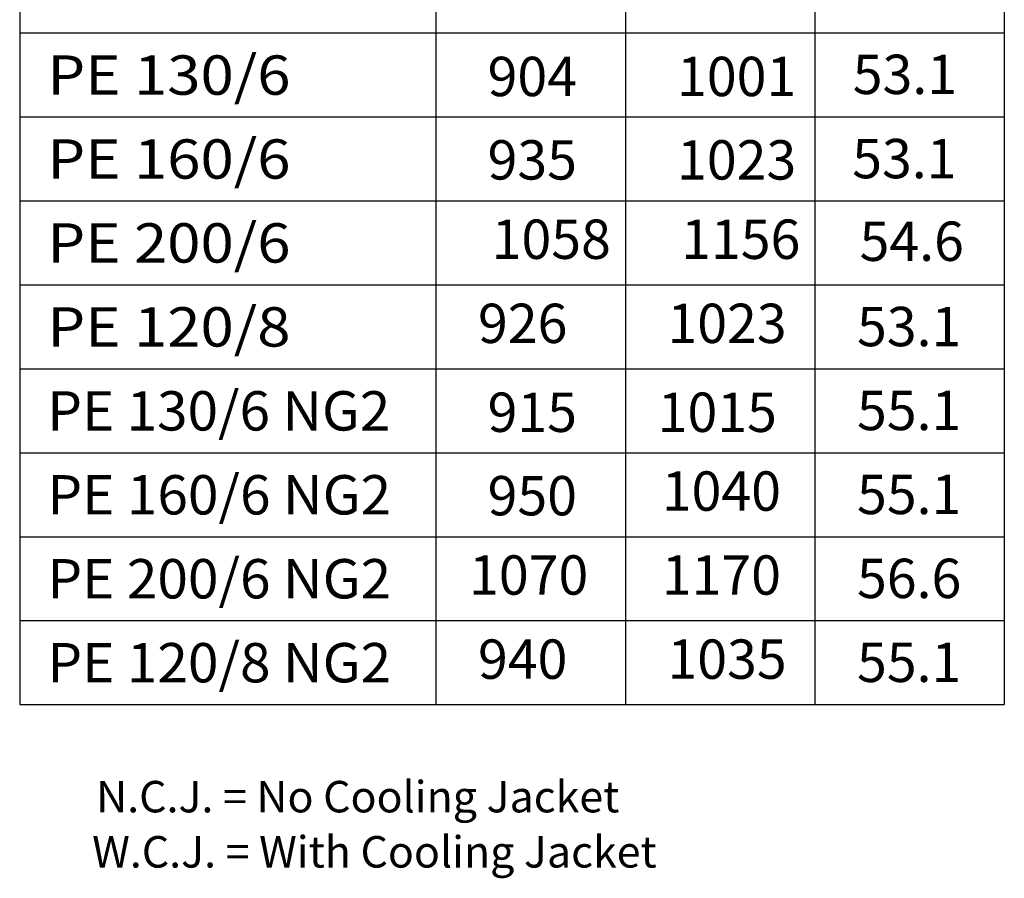
# Model space of a CAD drawing. Extents: x 0 to 17346, y 0 to 6534.
# Drawn here: x 6067 to 7193, y 3006 to 3988 of the extents above; entities that cross this region are included whole.
import ezdxf
from ezdxf.enums import TextEntityAlignment as Align

# ---------------------------------------------------------------- set-up
doc = ezdxf.new("R2010")
doc.units = 0
doc.header["$LTSCALE"] = 5
doc.header["$MEASUREMENT"] = 0
doc.layers.get('0').update_dxf_attribs({"linetype": 'CONTINUOUS'})
for name, color, linetype in [('4', 3, 'CONTINUOUS'), ('6', 2, 'CONTINUOUS'), ('8', 1, 'CONTINUOUS')]:
    doc.layers.add(name, color=color, linetype=linetype)
doc.styles.get("Standard").update_dxf_attribs({"font": 'GENISO'})
doc.styles.add('SYMBOL2', font='GENISO.SHX')

msp = doc.modelspace()

# ---------------------------------------------------------------- linework, layer by layer
at = {"layer": '4'}
for p, q in [((6066.91, 3877.04), (7193.06, 3877.04)), ((6066.91, 3781.04), (7193.06, 3781.04)), ((6066.91, 3685.04), (7193.06, 3685.04)), ((6066.91, 3589.04), (7193.06, 3589.04)), ((6066.91, 3493.04), (7193.06, 3493.04)), ((6066.91, 3397.04), (7193.06, 3397.04)), ((6066.91, 3301.04), (7193.06, 3301.04)), ((6066.91, 3205.04), (7193.06, 3205.04))]:
    msp.add_line(p, q, dxfattribs=at)
at = {"layer": '6'}
for p, q in [((6066.91, 4309.45), (6066.91, 3205.04)), ((6542.92, 4309.45), (6542.92, 3205.04)), ((6759.63, 4309.45), (6759.63, 3205.04)), ((6759.63, 4309.45), (6759.63, 3205.04)), ((6976.35, 4309.45), (6976.35, 3205.04)), ((7193.06, 4309.45), (7193.06, 3205.04)), ((6066.91, 3973.04), (7193.06, 3973.04))]:
    msp.add_line(p, q, dxfattribs=at)

# ---------------------------------------------------------------- texts
at = {"color": 1, "style": 'SYMBOL2'}
for s, p in [('904', (6602.08, 3900.81)), ('1001', (6818.79, 3900.81)), ('935', (6602.08, 3805.41)), ('1023', (6818.79, 3805.41)), ('1058', (6606.76, 3714.69)), ('1156', (6823.47, 3714.69)), ('926', (6591.1, 3618.48)), ('1023', (6807.81, 3618.48)), ('915', (6602.08, 3516.81)), ('1015', (6796.64, 3516.81)), ('1040', (6801.32, 3426.69)), ('950', (6602.08, 3421.41)), ('1070', (6580.92, 3330.69)), ('1170', (6801.32, 3330.69)), ('940', (6591.1, 3234.48)), ('1035', (6807.81, 3234.48))]:
    msp.add_text(s, height=45, dxfattribs=at).set_placement(p)
at = {"layer": '8', "style": 'SYMBOL2'}
for s, width, p, p2 in [('PE 130/6', 0.866078, (6098.46, 3902.42), (6376.67, 3902.42)), ('PE 160/6', 0.866078, (6098.46, 3806.42), (6376.67, 3806.42)), ('PE 200/6', 0.843569, (6098.46, 3710.42), (6376.67, 3710.42)), ('PE 120/8', 0.859805, (6098.46, 3614.42), (6376.67, 3614.42)), ('PE 130/6 NG2', 0.785739, (6098.46, 3518.42), (6490.77, 3518.42)), ('PE 160/6 NG2', 0.787711, (6098.46, 3422.42), (6491.75, 3422.42)), ('PE 200/6 NG2', 0.774416, (6098.46, 3326.42), (6491.75, 3326.42)), ('PE 120/8 NG2', 0.787711, (6098.46, 3230.42), (6491.75, 3230.42))]:
    msp.add_text(s, height=45, dxfattribs=dict(at, width=width)).set_placement(p, p2, align=Align.FIT)
at = {"layer": '8'}
for s, height, p in [('53.1', 45, (7079.36, 3903.2)), ('53.1', 45, (7078.75, 3806.9)), ('54.6', 45, (7087.19, 3712.4)), ('53.1', 45, (7084.24, 3614.85)), ('55.1', 45, (7084.24, 3518.85)), ('55.1', 45, (7084.24, 3422.85)), ('56.6', 45, (7084.24, 3326.85)), ('55.1', 45, (7084.24, 3230.85)), ('N.C.J. = No Cooling Jacket', 36, (6453.56, 3081.73)), ('W.C.J. = With Cooling Jacket', 36, (6472.64, 3018.64))]:
    msp.add_text(s, height=height, dxfattribs=at).set_placement(p, align=Align.CENTER)

doc.saveas('drawing.dxf')
